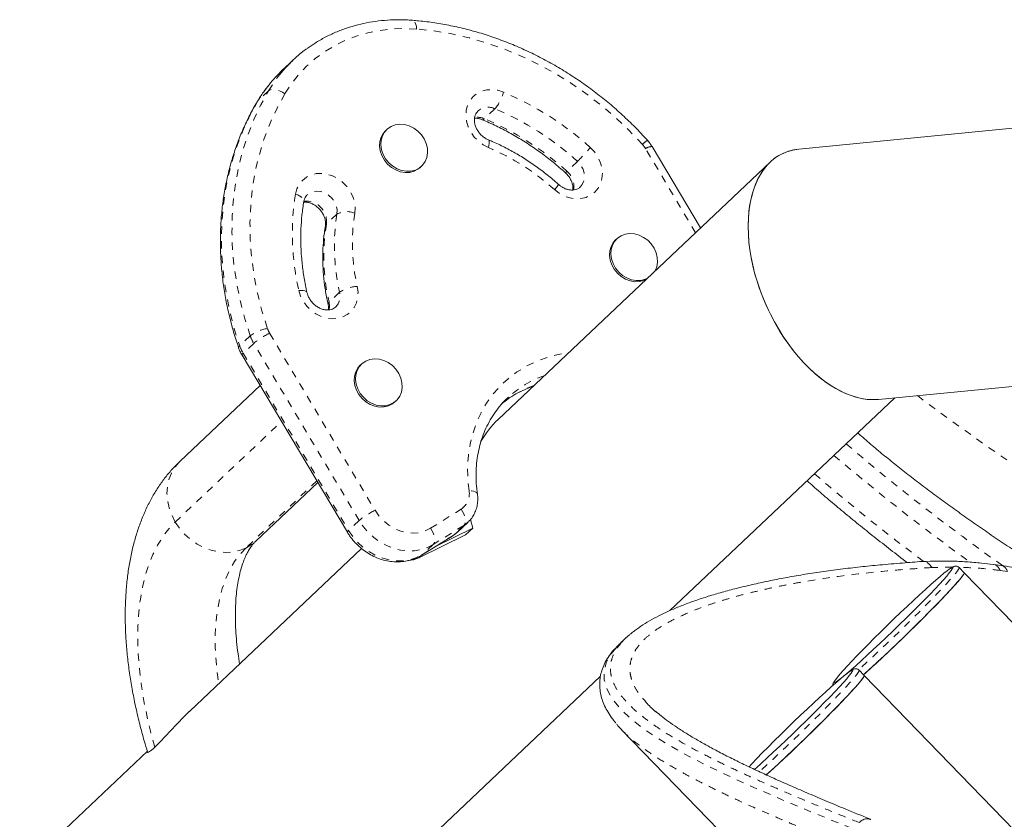
# Model space of a CAD drawing. Extents: x -65 to 520, y -51 to 591.
# Drawn here: x 232 to 245, y 178 to 189 of the extents above; entities that cross this region are included whole.
import ezdxf

# ---------------------------------------------------------------- set-up
doc = ezdxf.new("R2010")
doc.units = 0
doc.header["$LTSCALE"] = 0.125
doc.header["$MEASUREMENT"] = 0
doc.linetypes.add('PHANTOM', pattern=[0.5, 0.25, -0.05, 0.05, -0.05, 0.05, -0.05])
doc.layers.add('CONTOUR', color=7, linetype='CONTINUOUS')

msp = doc.modelspace()

# ---------------------------------------------------------------- linework, layer by layer
at = {"layer": 'CONTOUR', "linetype": 'Continuous', "lineweight": 15}
for p, q in [((235.2741, 187.9953), (235.13081, 187.85973)), ((250.34141, 187.58381), (242.16644, 186.7869)), ((236.55625, 187.0537), (236.53834, 187.03676)), ((240.82832, 185.71129), (240.16894, 186.82001)), ((241.77843, 186.61015), (238.07118, 183.10286)), ((237.01089, 186.53727), (237.0288, 186.55421)), ((239.68827, 185.56522), (239.67035, 185.54827)), ((240.20822, 185.12711), (240.20518, 185.12175)), ((243.2516, 183.37609), (250.68093, 184.10031)), ((234.58267, 183.97924), (236.01789, 181.56598)), ((236.21008, 183.85793), (236.19217, 183.84098)), ((234.82842, 183.56602), (233.73812, 182.53453)), ((236.66472, 183.34149), (236.68263, 183.35844)), ((238.21043, 183.40613), (238.2004, 183.39673)), ((240.411, 180.49837), (243.4759, 183.39795)), ((234.76899, 181.44489), (235.6143, 182.24461)), ((237.69453, 181.74062), (237.72436, 181.62119)), ((237.22555, 181.37634), (237.72436, 181.62119)), ((237.51801, 181.56832), (237.66131, 181.70389)), ((237.72436, 181.62119), (237.62883, 181.53081)), ((236.99275, 181.21858), (237.62883, 181.53081)), ((237.03469, 181.25744), (237.45227, 181.51759)), ((236.21177, 181.34374), (233.87017, 179.12844)), ((244.41966, 181.01432), (244.35187, 181.08424)), ((244.92294, 181.11299), (244.81797, 181.12744)), ((256.18816, 168.87704), (244.41966, 181.01432)), ((234.33603, 174.75107), (239.46539, 179.60376)), ((243.0576, 179.61587), (242.98981, 179.68578)), ((255.17376, 167.12004), (243.0576, 179.61587)), ((242.65126, 179.53627), (242.64257, 179.52322)), ((239.754, 178.87345), (252.09835, 166.14228)), ((233.29336, 178.58274), (231.5539, 176.93711))]:
    msp.add_line(p, q, dxfattribs=at)
at = {"layer": 'CONTOUR', "linetype": 'PHANTOM', "lineweight": 0}
for p, q in [((234.94278, 187.5801), (234.79948, 187.44453)), ((234.79075, 187.43366), (234.79948, 187.44453)), ((238.02768, 187.33513), (237.88438, 187.19956)), ((240.76037, 185.64699), (240.07944, 186.79195)), ((239.15215, 186.6189), (239.00885, 186.48333)), ((235.87521, 185.90048), (235.73191, 185.76491)), ((235.91205, 184.83517), (235.76875, 184.6996)), ((234.69432, 184.24249), (234.55103, 184.10693)), ((234.95877, 184.27843), (236.39399, 181.86517)), ((234.7422, 184.13951), (234.5989, 184.00394)), ((236.17742, 181.72625), (234.7422, 184.13951)), ((234.5989, 184.00394), (236.03412, 181.59069)), ((233.67386, 181.70516), (235.12093, 183.07418)), ((235.60125, 182.26655), (234.63344, 181.35095)), ((237.15049, 181.61994), (237.56807, 181.88008)), ((236.17742, 181.72625), (236.03412, 181.59069)), ((237.60367, 181.65941), (237.18608, 181.39927)), ((237.60367, 181.65941), (237.46037, 181.52385)), ((237.04279, 181.2637), (237.46037, 181.52385)), ((237.46037, 181.52385), (237.45227, 181.51759)), ((237.18608, 181.39927), (237.04279, 181.2637)), ((237.03271, 181.2564), (236.99275, 181.21858)), ((237.04279, 181.2637), (237.03472, 181.25746)), ((244.26068, 181.0915), (243.98027, 181.08592)), ((245.00926, 181.03201), (244.909, 181.04613)), ((242.65907, 179.54612), (242.65324, 179.53679))]:
    msp.add_line(p, q, dxfattribs=at)
at = {"layer": 'CONTOUR', "linetype": 'PHANTOM', "lineweight": 0, "flags": 128}
for points in [[(236.96125, 188.42208), (236.95705, 188.45478), (236.95025, 188.48362), (236.94112, 188.50749), (236.93001, 188.52547), (236.91735, 188.53688), (236.90418, 188.54123)], [(236.96125, 188.42208), (236.79058, 188.42885), (236.622, 188.42238), (236.45649, 188.40271), (236.29502, 188.36994), (236.13854, 188.32428), (235.98794, 188.26597), (235.84412, 188.19538), (235.70791, 188.1129), (235.5801, 188.01902), (235.46143, 187.91428), (235.35261, 187.7993), (235.25426, 187.67474), (235.16695, 187.54133)], [(240.03658, 186.84996), (239.85767, 187.03791), (239.66949, 187.21635), (239.47271, 187.38464), (239.26804, 187.54218), (239.05623, 187.68839), (238.83804, 187.82274), (238.61427, 187.94475), (238.38572, 188.05398), (238.15321, 188.15002), (237.9176, 188.23253), (237.67974, 188.30122), (237.44048, 188.35583), (237.2007, 188.39616), (236.96125, 188.42208)], [(234.94278, 187.5801), (235.0368, 187.72376), (235.09617, 187.80197)], [(234.95062, 187.66358), (234.8935, 187.5882), (234.79948, 187.44453)], [(234.69432, 184.24249), (234.62085, 184.47515), (234.55994, 184.70953), (234.51178, 184.9449), (234.47652, 185.18051), (234.45428, 185.41563), (234.44512, 185.64951), (234.44908, 185.88141), (234.46614, 186.11061), (234.49625, 186.33638), (234.53932, 186.558), (234.5952, 186.77478), (234.66372, 186.98604), (234.74467, 187.1911), (234.83778, 187.38933), (234.94278, 187.5801)], [(235.16695, 187.54133), (235.05958, 187.34518), (234.96529, 187.14086), (234.88444, 186.92912), (234.81731, 186.71073), (234.76414, 186.48647), (234.72514, 186.25716), (234.70043, 186.02362), (234.69012, 185.78671), (234.69423, 185.54727), (234.71275, 185.30619), (234.74562, 185.06432), (234.79272, 184.82255), (234.85387, 184.58175), (234.92885, 184.3428)], [(235.16695, 187.54133), (235.13582, 187.56082), (235.10313, 187.57695), (235.07014, 187.5891), (235.03811, 187.59682), (235.00829, 187.5998), (234.98181, 187.59793), (234.95969, 187.59127), (234.94278, 187.5801)], [(237.93899, 186.80711), (237.86795, 186.84393), (237.80279, 186.89237), (237.74573, 186.95078), (237.69871, 187.01717), (237.66335, 187.08927), (237.64083, 187.16464), (237.63193, 187.24071), (237.63695, 187.31488), (237.65572, 187.38463), (237.6876, 187.44759), (237.73151, 187.5016), (237.78594, 187.54484), (237.84905, 187.57583), (237.91869, 187.59351), (237.99249, 187.59728), (238.06792, 187.58702), (238.14243, 187.56307)], [(234.79948, 187.44453), (234.69449, 187.25376), (234.60137, 187.05554), (234.52042, 186.85047), (234.4519, 186.63921), (234.39602, 186.42243), (234.35296, 186.20081), (234.32285, 185.97504), (234.30578, 185.74585), (234.30183, 185.51394), (234.31098, 185.28006), (234.33322, 185.04494), (234.36848, 184.80933), (234.41664, 184.57396), (234.47755, 184.33958), (234.55103, 184.10693)], [(237.93899, 186.80711), (237.94603, 186.83705), (237.95003, 186.86324), (237.95086, 186.88467), (237.94849, 186.90051), (237.94299, 186.91015), (237.93957, 186.91236)], [(239.32713, 186.80847), (239.38329, 186.74919), (239.42924, 186.68214), (239.4634, 186.60961), (239.48461, 186.53406), (239.49216, 186.45806), (239.48578, 186.38422), (239.46569, 186.31503), (239.43259, 186.25285), (239.38758, 186.19981), (239.33221, 186.15771), (239.26836, 186.12798), (239.19821, 186.11164), (239.12415, 186.10923), (239.04869, 186.12086), (238.97441, 186.14611), (238.90383, 186.18412), (238.83937, 186.23361)], [(239.18813, 186.26925), (239.21631, 186.30391), (239.2383, 186.35252), (239.24711, 186.40698), (239.24223, 186.46414), (239.22395, 186.52066), (239.19333, 186.57326), (239.15215, 186.6189)], [(235.31044, 186.17297), (235.32923, 186.24271), (235.36112, 186.30566), (235.40504, 186.35967), (235.45949, 186.40289), (235.52261, 186.43387), (235.59225, 186.45153), (235.66605, 186.45529), (235.74149, 186.44501), (235.81599, 186.42105), (235.88703, 186.38421), (235.95218, 186.33576), (236.00923, 186.27734), (236.05624, 186.21095), (236.09159, 186.13884), (236.11409, 186.06346), (236.12298, 185.9874), (236.11794, 185.91323)], [(235.31044, 186.17297), (235.34244, 186.16093), (235.37046, 186.14675), (235.39341, 186.13097), (235.41043, 186.1142), (235.42085, 186.09709), (235.42427, 186.08029), (235.42379, 186.07463)], [(235.87521, 185.90048), (235.87739, 185.95666), (235.86592, 186.01392), (235.84147, 186.06894), (235.80546, 186.11852), (235.75998, 186.15978), (235.70767, 186.19032), (235.65158, 186.20836), (235.59497, 186.21286), (235.54112, 186.20355), (235.49316, 186.18098), (235.46852, 186.1617)], [(235.71801, 185.74047), (235.72122, 185.75063), (235.73191, 185.76491)], [(236.15247, 184.91473), (236.1627, 184.83862), (236.15902, 184.76415), (236.14156, 184.69387), (236.1109, 184.63016), (236.0681, 184.5752), (236.0146, 184.53085), (235.95224, 184.49862), (235.88313, 184.47963), (235.80963, 184.4745), (235.73424, 184.48342), (235.65953, 184.50607), (235.58804, 184.5417), (235.52221, 184.58909), (235.46428, 184.64662), (235.41622, 184.71233), (235.37967, 184.78399), (235.35588, 184.85915)], [(235.35588, 184.85915), (235.38743, 184.86015), (235.41501, 184.8585), (235.43756, 184.85427), (235.45423, 184.84762), (235.46436, 184.83882), (235.46712, 184.83267)], [(235.76875, 184.6996), (235.77486, 184.64237), (235.76911, 184.59482)], [(237.67503, 182.13062), (237.65833, 182.29228), (237.65511, 182.4526), (237.66541, 182.61043), (237.68914, 182.76466), (237.72614, 182.9142), (237.77615, 183.05798), (237.83881, 183.19499), (237.91367, 183.32425), (238.00022, 183.44485), (238.09783, 183.55593), (238.2058, 183.6567), (238.32339, 183.74646), (238.44975, 183.82456), (238.58398, 183.89045), (238.72514, 183.94366), (238.87222, 183.98382), (239.02418, 184.01064), (239.03174, 184.0116)], [(233.73812, 182.53453), (233.72573, 182.52243), (233.66718, 182.45255), (233.62056, 182.37324), (233.58683, 182.28612), (233.56667, 182.19297), (233.5605, 182.09568), (233.56843, 181.99623), (233.59031, 181.89665), (233.62569, 181.79897), (233.67386, 181.70516)], [(237.78896, 182.08964), (237.78572, 182.09837), (237.77526, 182.10896), (237.75819, 182.11777), (237.73518, 182.12448), (237.7071, 182.12882), (237.67503, 182.13062)], [(237.56807, 181.88008), (237.58762, 181.84895), (237.60366, 181.81642), (237.61558, 181.78372), (237.62292, 181.75212), (237.6254, 181.72284), (237.62292, 181.69699), (237.61558, 181.67558), (237.60367, 181.65941)], [(236.39399, 181.86517), (236.44698, 181.78903), (236.51044, 181.72083), (236.58263, 181.66244), (236.66157, 181.61547), (236.7451, 181.5812), (236.83092, 181.56057), (236.91669, 181.55415), (237.00004, 181.56212), (237.07869, 181.58425), (237.15049, 181.61994)], [(233.3944, 178.63747), (233.33504, 178.85737), (233.28416, 179.07526), (233.24194, 179.29038), (233.20852, 179.50193), (233.18403, 179.70918), (233.16855, 179.91137), (233.16215, 180.10778), (233.16484, 180.29771), (233.17661, 180.48048), (233.19743, 180.65542), (233.22721, 180.82192), (233.26585, 180.97938), (233.31321, 181.12724), (233.36913, 181.26495), (233.43339, 181.39204), (233.50578, 181.50804), (233.58603, 181.61254), (233.67386, 181.70516)], [(233.67386, 181.70516), (233.73382, 181.61716), (233.80436, 181.53673), (233.88405, 181.46553), (233.97126, 181.40499), (234.06422, 181.35636), (234.16103, 181.32063), (234.25973, 181.29851), (234.3583, 181.29047), (234.45473, 181.29666), (234.54708, 181.31696), (234.63344, 181.35095)], [(237.18608, 181.39927), (237.10702, 181.35839), (237.02128, 181.32994), (236.93051, 181.31447), (236.83643, 181.31228), (236.74084, 181.3234), (236.64556, 181.34762), (236.55241, 181.38448), (236.46316, 181.43328), (236.37951, 181.49309), (236.30306, 181.56277), (236.23527, 181.64099), (236.17742, 181.72625)], [(237.15049, 181.61994), (237.17004, 181.58881), (237.18608, 181.55627), (237.198, 181.52358), (237.20534, 181.49198), (237.20782, 181.46269), (237.20534, 181.43685), (237.198, 181.41543), (237.18608, 181.39927)], [(237.65918, 181.70189), (237.6487, 181.6925), (237.60367, 181.65941)], [(236.03412, 181.59069), (236.09197, 181.50542), (236.15977, 181.4272), (236.23622, 181.35752), (236.31986, 181.29772), (236.40911, 181.24891), (236.50226, 181.21205), (236.59754, 181.18783), (236.69313, 181.17671), (236.78721, 181.17891), (236.87798, 181.19437), (236.96372, 181.22282), (237.04279, 181.2637)], [(237.46037, 181.52385), (237.5054, 181.55694), (237.51801, 181.56832)], [(234.63344, 181.35095), (234.55292, 181.2648), (234.48037, 181.16626), (234.41613, 181.05581), (234.36048, 180.93395), (234.31369, 180.80123), (234.27597, 180.65828), (234.2475, 180.50576), (234.2284, 180.34436), (234.21878, 180.17483), (234.21866, 179.99796), (234.22805, 179.81455), (234.24691, 179.62546), (234.26403, 179.50106)], [(234.63344, 181.35095), (234.71207, 181.39795), (234.76899, 181.44489)], [(244.35185, 181.08426), (244.35273, 181.08033), (244.34655, 181.06576), (244.33044, 181.04172), (244.30458, 181.00848), (244.26928, 180.96644), (244.22495, 180.91608), (244.17212, 180.85801), (244.1114, 180.7929), (244.0435, 180.72151), (243.96923, 180.64469), (243.88944, 180.56332), (243.80508, 180.47837), (243.71714, 180.39083), (243.62664, 180.30173), (243.53465, 180.21212), (243.44224, 180.12303), (243.35051, 180.03553), (243.26052, 179.95062), (243.17333, 179.86932), (243.08996, 179.79257), (243.01139, 179.72127), (242.9762, 179.68972)], [(244.25734, 181.06607), (244.2585, 181.06805), (244.26439, 181.08217), (244.26011, 181.0865), (244.24572, 181.08096), (244.2341, 181.07408)], [(239.67269, 179.98778), (239.60294, 179.90335), (239.54251, 179.78911), (239.51378, 179.67244), (239.51675, 179.55352), (239.5514, 179.43257), (239.61812, 179.30903), (239.71663, 179.18303), (239.84645, 179.05456), (240.00711, 178.92365), (240.17638, 178.80451), (240.36944, 178.68314), (240.58561, 178.55953), (240.8765, 178.40732), (241.19992, 178.25089), (241.55468, 178.08955), (241.93954, 177.92261), (242.3533, 177.74939), (242.90333, 177.52732), (242.90333, 177.52732), (242.90333, 177.52732)], [(242.98979, 179.6858), (242.99067, 179.68188), (242.98449, 179.66731), (242.96838, 179.64326), (242.94252, 179.61002), (242.90722, 179.56798), (242.8629, 179.51763), (242.81006, 179.45956), (242.74934, 179.39445), (242.68144, 179.32306), (242.60717, 179.24623), (242.52738, 179.16487), (242.44302, 179.07992), (242.35508, 178.99238), (242.26458, 178.90328), (242.17259, 178.81366), (242.08019, 178.72458), (241.98845, 178.63707), (241.89846, 178.55217), (241.81127, 178.47087), (241.7279, 178.39412), (241.64933, 178.32282), (241.62614, 178.30199)], [(242.89528, 179.66762), (242.89644, 179.66959), (242.90233, 179.68372), (242.89806, 179.68804), (242.88366, 179.6825), (242.87205, 179.67562)], [(242.65324, 179.53679), (242.64735, 179.52266), (242.65163, 179.51834), (242.66196, 179.5218)]]:
    msp.add_lwpolyline(points, dxfattribs=at)
at = {"layer": 'CONTOUR', "linetype": 'Continuous', "lineweight": 15, "flags": 128}
for points in [[(237.0762, 186.6156), (237.0416, 186.56724), (236.9968, 186.52858), (236.94363, 186.50119), (236.88428, 186.4862), (236.82117, 186.48421), (236.75689, 186.49532), (236.69407, 186.51906), (236.63528, 186.55446), (236.58293, 186.60008), (236.53916, 186.65405), (236.50576, 186.71415), (236.4841, 186.77793), (236.47507, 186.84278), (236.47903, 186.90604), (236.49583, 186.96511), (236.52478, 187.01759), (236.56469, 187.06132), (236.61392, 187.09452), (236.67047, 187.11582), (236.73202, 187.12435), (236.79604, 187.11977), (236.85992, 187.10226), (236.92104, 187.07253), (236.9769, 187.03181), (237.02521, 186.98176), (237.06399, 186.92443), (237.09166, 186.86217), (237.10708, 186.79752), (237.10963, 186.73314), (237.09919, 186.67166), (237.0762, 186.6156)], [(237.01089, 186.53727), (236.97888, 186.51163), (236.92572, 186.48424), (236.86637, 186.46925), (236.80326, 186.46727), (236.73898, 186.47837), (236.67616, 186.50211), (236.61737, 186.53752), (236.56502, 186.58314), (236.52124, 186.6371), (236.48784, 186.69721), (236.46619, 186.76099), (236.45715, 186.82583), (236.46112, 186.88909), (236.47792, 186.94817), (236.50687, 187.00065), (236.53834, 187.03676)], [(240.10242, 185.02454), (240.07565, 185.01271), (240.01629, 184.99771), (239.95319, 184.99573), (239.88891, 185.00683), (239.82609, 185.03058), (239.76729, 185.06598), (239.71494, 185.1116), (239.67117, 185.16557), (239.63777, 185.22567), (239.61611, 185.28945), (239.60708, 185.3543), (239.61105, 185.41755), (239.62785, 185.47663), (239.65679, 185.52911), (239.6967, 185.57284), (239.74594, 185.60604), (239.80249, 185.62734), (239.86403, 185.63587), (239.92805, 185.63129), (239.99193, 185.61377), (240.05305, 185.58405), (240.10891, 185.54333), (240.15722, 185.49328), (240.196, 185.43595), (240.22368, 185.37369), (240.2391, 185.30904), (240.24165, 185.24466), (240.23121, 185.18318), (240.20822, 185.12711), (240.20822, 185.12711)], [(240.08451, 185.00759), (240.05773, 184.99576), (239.99838, 184.98077), (239.93528, 184.97878), (239.87099, 184.98989), (239.80817, 185.01363), (239.74938, 185.04903), (239.69703, 185.09465), (239.65326, 185.14862), (239.61986, 185.20872), (239.5982, 185.2725), (239.58917, 185.33735), (239.59313, 185.40061), (239.60993, 185.45968), (239.63888, 185.51216), (239.67035, 185.54827)], [(236.73003, 183.41982), (236.69543, 183.37147), (236.65062, 183.3328), (236.59746, 183.30541), (236.53811, 183.29042), (236.475, 183.28844), (236.41072, 183.29954), (236.3479, 183.32328), (236.28911, 183.35869), (236.23675, 183.40431), (236.19298, 183.45827), (236.15958, 183.51838), (236.13792, 183.58216), (236.12889, 183.647), (236.13286, 183.71026), (236.14966, 183.76934), (236.17861, 183.82182), (236.21851, 183.86555), (236.26775, 183.89875), (236.3243, 183.92005), (236.38584, 183.92858), (236.44987, 183.92399), (236.51374, 183.90648), (236.57486, 183.87675), (236.63072, 183.83603), (236.67903, 183.78598), (236.71782, 183.72865), (236.74549, 183.66639), (236.76091, 183.60175), (236.76346, 183.53737), (236.75302, 183.47589), (236.73003, 183.41982)], [(236.66472, 183.34149), (236.63271, 183.31586), (236.57955, 183.28847), (236.5202, 183.27347), (236.45709, 183.27149), (236.39281, 183.2826), (236.32999, 183.30634), (236.2712, 183.34174), (236.21884, 183.38736), (236.17507, 183.44133), (236.14167, 183.50143), (236.12001, 183.56521), (236.11098, 183.63006), (236.11495, 183.69331), (236.13175, 183.75239), (236.16069, 183.80487), (236.19217, 183.84098)], [(244.2341, 181.07408), (244.2214, 181.06563), (244.18745, 181.0407), (244.14429, 181.00649), (244.09249, 180.96343), (244.03267, 180.91205), (243.9656, 180.85301), (243.89212, 180.78704), (243.81316, 180.71498), (243.7297, 180.63773), (243.6428, 180.55626), (243.55355, 180.4716), (243.46307, 180.38481), (243.3725, 180.29699), (243.28298, 180.20923), (243.19563, 180.12265), (243.11155, 180.03833), (243.03181, 179.95733), (242.95739, 179.88067), (242.88925, 179.80931), (242.82823, 179.74415), (242.77511, 179.68602), (242.73054, 179.63563), (242.6951, 179.59363), (242.66922, 179.56055), (242.65907, 179.54612)], [(242.66196, 179.5218), (242.66602, 179.52388), (242.69035, 179.53921), (242.7243, 179.56413), (242.76745, 179.59834), (242.81926, 179.64141), (242.87907, 179.69278), (242.94614, 179.75183), (243.01962, 179.8178), (243.09858, 179.88986), (243.18204, 179.96711), (243.26894, 180.04858), (243.35819, 180.13324), (243.44867, 180.22002), (243.53925, 180.30785), (243.62877, 180.3956), (243.71612, 180.48218), (243.80019, 180.56651), (243.87994, 180.64751), (243.95435, 180.72417), (244.02249, 180.79553), (244.08351, 180.86068), (244.13664, 180.91882), (244.1812, 180.9692), (244.21664, 181.0112), (244.24252, 181.04429), (244.25734, 181.06607)], [(243.04924, 179.62449), (243.05944, 179.63362), (243.13659, 179.70335), (243.21879, 179.77875), (243.30508, 179.85895), (243.39443, 179.943), (243.48581, 180.02992), (243.57814, 180.11869), (243.67035, 180.20827), (243.76134, 180.2976), (243.85006, 180.38565), (243.93546, 180.47138), (244.01654, 180.55378), (244.09235, 180.63189), (244.16201, 180.70479), (244.22469, 180.77163), (244.27966, 180.83162), (244.32627, 180.88406), (244.36399, 180.92834), (244.39236, 180.96394), (244.41106, 180.99043), (244.41987, 181.00751), (244.41966, 181.01432)], [(243.04924, 179.62449), (243.07918, 179.65135), (243.15775, 179.72265), (243.24112, 179.7994), (243.32831, 179.88071), (243.4183, 179.96561), (243.51004, 180.05312), (243.60244, 180.1422), (243.69443, 180.23182), (243.78493, 180.32092), (243.87287, 180.40845), (243.95723, 180.4934), (244.03702, 180.57477), (244.1113, 180.65159), (244.17919, 180.72298), (244.23991, 180.78809), (244.29275, 180.84617), (244.33707, 180.89652), (244.37237, 180.93856), (244.39823, 180.9718), (244.41434, 180.99585), (244.42052, 181.01042), (244.41966, 181.01432)], [(242.87205, 179.67562), (242.85934, 179.66718), (242.82539, 179.64225), (242.78224, 179.60804), (242.73043, 179.56497), (242.67061, 179.5136), (242.60354, 179.45455), (242.53007, 179.38859), (242.4511, 179.31652), (242.36764, 179.23927), (242.28074, 179.15781), (242.19149, 179.07315), (242.10101, 178.98636), (242.01044, 178.89854), (241.92092, 178.81078), (241.83357, 178.7242), (241.74949, 178.63988), (241.66975, 178.55887), (241.59534, 178.48221), (241.52719, 178.41086), (241.48628, 178.36732)], [(241.5602, 178.33221), (241.58408, 178.35338), (241.65756, 178.41934), (241.73653, 178.49141), (241.81998, 178.56866), (241.90688, 178.65012), (241.99614, 178.73478), (242.08662, 178.82157), (242.17719, 178.90939), (242.26671, 178.99715), (242.35406, 179.08373), (242.43813, 179.16805), (242.51788, 179.24905), (242.59229, 179.32572), (242.66043, 179.39707), (242.72145, 179.46223), (242.77458, 179.52037), (242.81914, 179.57075), (242.85459, 179.61275), (242.88046, 179.64584), (242.89528, 179.66762)], [(241.72228, 178.25755), (241.74236, 178.27568), (241.82261, 178.34887), (241.90734, 178.42721), (241.99557, 178.50981), (242.08625, 178.59568), (242.17833, 178.68382), (242.27071, 178.77319), (242.36233, 178.86275), (242.45211, 178.95146), (242.53898, 179.03825), (242.62195, 179.12213), (242.70002, 179.20211), (242.7723, 179.27725), (242.83792, 179.34666), (242.89612, 179.40954), (242.94622, 179.46514), (242.98763, 179.51283), (243.01987, 179.55202), (243.04255, 179.58228), (243.05542, 179.60324), (243.05831, 179.61465), (243.0576, 179.61587)], [(241.7246, 178.25964), (241.79569, 178.3242), (241.87906, 178.40095), (241.96625, 178.48225), (242.05624, 178.56716), (242.14798, 178.65466), (242.24038, 178.74375), (242.33237, 178.83336), (242.42287, 178.92246), (242.51081, 179.01), (242.59517, 179.09495), (242.67496, 179.17632), (242.74924, 179.25314), (242.81713, 179.32453), (242.87785, 179.38964), (242.93069, 179.44771), (242.97501, 179.49807), (243.01031, 179.54011), (243.03617, 179.57335), (243.05228, 179.59739), (243.05846, 179.61196), (243.0576, 179.61587)]]:
    msp.add_lwpolyline(points, dxfattribs=at)
at = {"layer": 'CONTOUR', "linetype": 'Continuous', "lineweight": 15}
for centre, radius, start, end in [((236.58104, 186.61383), 1.90171, 126.021526, 141.334632), ((236.43864, 186.4775), 1.90289, 133.415908, 141.44226), ((238.95099, 182.1741), 1.27932, 133.449488, 150.904045), ((236.81691, 181.58303), 0.40465, 273.721439, 295.756277)]:
    msp.add_arc(centre, radius, start, end, dxfattribs=at)
at = {"layer": 'CONTOUR', "linetype": 'PHANTOM', "lineweight": 0}
for centre, radius, start, end in [((237.58755, 187.69955), 0.57142, 320.375875, 346.182029), ((236.52049, 183.70938), 4.18111, 47.834912, 67.174725), ((237.93531, 187.14289), 0.21328, 64.336536, 132.01862), ((236.48821, 183.67738), 3.96851, 47.834912, 67.174725), ((237.78913, 186.98115), 0.23828, 66.43556, 99.878611), ((237.85971, 187.21587), 0.02958, 261.844365, 326.53332), ((236.34491, 183.54182), 3.96851, 47.834912, 67.174725), ((240.73485, 186.10606), 1.02028, 128.192548, 133.187674), ((239.76669, 186.60573), 0.36399, 30.771089, 42.143347), ((236.70632, 183.8783), 3.17764, 47.834912, 67.174725), ((237.11181, 188.67779), 2.89862, 314.740664, 319.841965), ((240.1612, 186.68789), 0.13234, 86.648683, 128.161739), ((238.96177, 186.52037), 0.0599, 294.517619, 321.80318), ((238.83685, 186.28002), 0.2663, 349.04781, 49.770159), ((238.62998, 186.44765), 0.29943, 314.371387, 331.565777), ((238.70346, 185.63261), 3.43578, 170.951281, 193.00988), ((235.45745, 185.7997), 0.27666, 352.775215, 96.858182), ((238.62643, 185.46233), 2.78589, 170.951281, 193.00988), ((236.0099, 185.65334), 0.28146, 67.426721, 118.589215), ((238.69663, 185.50256), 2.61119, 170.951281, 193.00988), ((238.48313, 185.32676), 2.78589, 170.951281, 193.00988), ((235.71101, 184.78149), 0.20808, 314.379277, 14.950014), ((236.16921, 184.46111), 0.45393, 92.113406, 124.507365), ((235.7861, 184.67309), 0.03168, 123.192049, 184.486151), ((235.02624, 183.79074), 0.56058, 100.005241, 126.306034), ((235.25675, 184.45609), 0.34693, 199.060412, 210.803249), ((235.21897, 184.42376), 0.55508, 199.060412, 210.803249), ((235.41344, 183.33134), 1.05058, 115.644356, 129.712049), ((234.56585, 184.08152), 0.02941, 120.270153, 185.992671), ((235.07568, 184.2882), 0.55508, 199.060412, 210.803249), ((234.61328, 183.97682), 0.0307, 117.923632, 175.472196), ((239.1528, 182.38474), 1.38971, 108.953885, 132.695858), ((239.01207, 182.24418), 1.39526, 108.986657, 130.561254), ((263.92189, 210.13659), 33.45095, 232.981967, 240.337887), ((261.65733, 204.78708), 28.97991, 229.438848, 234.787389), ((261.31891, 204.52886), 28.79261, 229.568248, 234.258704), ((259.43248, 202.0942), 26.07893, 229.168067, 233.363426), ((237.43259, 182.08602), 0.24651, 303.339575, 10.423069), ((236.84867, 180.91808), 1.05058, 115.644356, 129.712049), ((236.04853, 181.56353), 0.03074, 117.947971, 175.417081), ((244.89792, 181.00074), 0.11565, 15.687712, 77.448937)]:
    msp.add_arc(centre, radius, start, end, dxfattribs=at)
at = {"layer": 'CONTOUR', "linetype": 'Continuous', "lineweight": 15}
for start_param, end_param in [(6.08309564, 9.2246883), (6.08309564, 7.27201756), (0.98883226, 2.94150299)]:
    msp.add_ellipse((242.70902, 185.08149), major_axis=(-0.75158, 1.64995), ratio=0.59158794, start_param=start_param, end_param=end_param, dxfattribs=at)
for points, knots in [([(236.90421, 188.54122), (236.87378, 188.54326), (236.78736, 188.54903), (236.64577, 188.54937), (236.48073, 188.53859), (236.31856, 188.51591), (236.16005, 188.48167), (236.00601, 188.43598), (235.8571, 188.37917), (235.71429, 188.3112), (235.58381, 188.23737), (235.50473, 188.1814), (235.46825, 188.15558)], [0, 0, 0, 0, 0.05806367, 0.16490943, 0.27169063, 0.37834014, 0.48484466, 0.59119536, 0.69738929, 0.80343056, 0.90933102, 1, 1, 1, 1]), ([(240.104, 186.90793), (240.07553, 186.93896), (239.99365, 187.0282), (239.85236, 187.17002), (239.67814, 187.33052), (239.497, 187.48266), (239.30957, 187.62614), (239.11634, 187.76053), (238.91785, 187.88547), (238.71463, 188.00059), (238.50726, 188.10558), (238.2963, 188.20015), (238.08235, 188.28402), (237.86598, 188.35696), (237.64781, 188.41875), (237.42844, 188.46926), (237.20849, 188.50818), (237.03362, 188.5303), (236.93234, 188.53885), (236.90421, 188.54122)], [0, 0, 0, 0, 0.03350119, 0.09633704, 0.15917955, 0.22202328, 0.2848677, 0.34771214, 0.41055582, 0.47339776, 0.53623674, 0.59907132, 0.66189971, 0.72471986, 0.78752937, 0.8503255, 0.91310524, 0.9758653, 1, 1, 1, 1]), ([(234.94662, 187.65762), (234.92171, 187.6261), (234.86537, 187.55482), (234.81747, 187.47704), (234.79074, 187.43364)], [0, 0, 0, 0, 0.44207451, 1, 1, 1, 1]), ([(234.79074, 187.43364), (234.7722, 187.40167), (234.71936, 187.31058), (234.64024, 187.15507), (234.55687, 186.96559), (234.48443, 186.77025), (234.42295, 186.56971), (234.37264, 186.36448), (234.33364, 186.15513), (234.30606, 185.94225), (234.28999, 185.72642), (234.28548, 185.50824), (234.29254, 185.28831), (234.31115, 185.06726), (234.34128, 184.84569), (234.3828, 184.62422), (234.43576, 184.4035), (234.48847, 184.22159), (234.52474, 184.11373), (234.53661, 184.07843)], [0, 0, 0, 0, 0.03361532, 0.09577367, 0.15795575, 0.22017285, 0.28242778, 0.34472208, 0.40705617, 0.46942941, 0.53184033, 0.59428675, 0.656766, 0.71927512, 0.78181097, 0.84437039, 0.90695031, 0.96954786, 1, 1, 1, 1]), ([(237.93959, 186.91235), (237.93257, 186.91548), (237.90998, 186.92555), (237.87278, 186.9491), (237.83167, 186.98556), (237.7972, 187.02831), (237.77101, 187.07488), (237.75407, 187.12279), (237.74663, 187.16943), (237.74819, 187.21264), (237.75808, 187.25059), (237.77296, 187.28057), (237.78726, 187.29469), (237.79359, 187.30095)], [0, 0, 0, 0, 0.0431434, 0.13887059, 0.23441703, 0.32961945, 0.42459528, 0.51952251, 0.61483705, 0.71144773, 0.8110105, 0.91622972, 1, 1, 1, 1]), ([(237.7493, 187.20549), (237.75567, 187.20605), (237.77599, 187.20784), (237.81259, 187.20218), (237.84218, 187.19144), (237.85524, 187.1867)], [0, 0, 0, 0, 0.20313842, 0.64837987, 1, 1, 1, 1]), ([(237.85524, 187.1867), (237.88719, 187.17304), (237.98095, 187.13297), (238.13432, 187.0586), (238.31354, 186.96038), (238.48841, 186.8523), (238.65817, 186.73476), (238.82536, 186.60691), (238.93207, 186.51358), (238.98663, 186.46587)], [0, 0, 0, 0, 0.07876659, 0.23117132, 0.38357724, 0.53595757, 0.68831746, 0.84066097, 1, 1, 1, 1]), ([(238.89328, 186.30508), (238.86742, 186.32799), (238.79336, 186.39356), (238.66589, 186.49533), (238.50946, 186.60711), (238.34752, 186.70938), (238.18085, 186.80168), (238.04409, 186.86782), (237.96296, 186.90239), (237.93959, 186.91235)], [0, 0, 0, 0, 0.09034368, 0.25863306, 0.42695178, 0.59527015, 0.76358234, 0.93188085, 1, 1, 1, 1]), ([(240.16894, 186.82001), (240.16022, 186.83394), (240.14087, 186.86486), (240.11707, 186.89266), (240.104, 186.90793)], [0, 0, 0, 0, 0.45067471, 1, 1, 1, 1]), ([(238.98663, 186.46587), (238.99265, 186.46019), (239.01186, 186.44206), (239.0399, 186.40697), (239.06623, 186.36048), (239.08307, 186.31268), (239.09085, 186.26756), (239.08897, 186.24168), (239.08809, 186.22951)], [0, 0, 0, 0, 0.085384573, 0.272343227, 0.459258528, 0.64607534, 0.83364452, 1, 1, 1, 1]), ([(239.1871, 186.26961), (239.185, 186.26719), (239.17415, 186.25464), (239.14895, 186.24129), (239.11106, 186.22959), (239.06897, 186.22686), (239.02254, 186.23327), (238.97393, 186.25027), (238.92989, 186.27459), (238.90454, 186.2957), (238.89328, 186.30508)], [0, 0, 0, 0, 0.04120653, 0.21343478, 0.35362636, 0.48562073, 0.62566896, 0.76092678, 0.89387369, 1, 1, 1, 1]), ([(235.46716, 184.83252), (235.45999, 184.86572), (235.43894, 184.96324), (235.41239, 185.12533), (235.39147, 185.31813), (235.38194, 185.50987), (235.38392, 185.69981), (235.39652, 185.88874), (235.41464, 186.01224), (235.42378, 186.07456)], [0, 0, 0, 0, 0.07892138, 0.23180282, 0.38472502, 0.53771663, 0.69079295, 0.84397033, 1, 1, 1, 1]), ([(235.42378, 186.07456), (235.42487, 186.08019), (235.42863, 186.09958), (235.44092, 186.12789), (235.45493, 186.15035), (235.46663, 186.15906), (235.46883, 186.16069)], [0, 0, 0, 0, 0.15114746, 0.52059523, 0.9099165, 1, 1, 1, 1]), ([(235.42647, 186.06428), (235.4404, 186.06416), (235.46889, 186.06393), (235.51667, 186.051), (235.56443, 186.02868), (235.60909, 185.9973), (235.64834, 185.95854), (235.68033, 185.91434), (235.70369, 185.86704), (235.71753, 185.81935), (235.72212, 185.77609), (235.71929, 185.75162), (235.71801, 185.7405)], [0, 0, 0, 0, 0.10074101, 0.2061022, 0.30895042, 0.41068611, 0.51188568, 0.61276661, 0.71344701, 0.81418342, 0.91556814, 1, 1, 1, 1]), ([(235.71801, 185.7405), (235.71318, 185.70916), (235.69947, 185.62017), (235.68586, 185.47106), (235.68083, 185.29302), (235.68751, 185.11322), (235.70588, 184.93247), (235.72987, 184.7846), (235.74873, 184.69735), (235.7546, 184.67023)], [0, 0, 0, 0, 0.09056205, 0.25709954, 0.42375378, 0.59057121, 0.75753537, 0.92462841, 1, 1, 1, 1]), ([(235.85632, 184.63367), (235.84817, 184.62665), (235.83152, 184.6123), (235.79798, 184.59931), (235.75764, 184.59273), (235.71198, 184.59542), (235.66311, 184.60854), (235.61534, 184.63142), (235.5709, 184.66311), (235.53187, 184.70216), (235.50036, 184.74652), (235.47836, 184.79108), (235.47063, 184.81967), (235.46716, 184.83252)], [0, 0, 0, 0, 0.09502903, 0.19421783, 0.28625736, 0.38396087, 0.47726115, 0.56840957, 0.65860438, 0.74833627, 0.83779097, 0.92707326, 1, 1, 1, 1]), ([(235.7546, 184.67023), (235.75595, 184.66326), (235.76036, 184.64062), (235.76221, 184.61418), (235.7592, 184.59794), (235.75856, 184.59447)], [0, 0, 0, 0, 0.25930539, 0.84183319, 1, 1, 1, 1]), ([(234.53661, 184.07843), (234.54233, 184.06302), (234.55499, 184.02887), (234.57287, 183.99682), (234.58267, 183.97924)], [0, 0, 0, 0, 0.45147092, 1, 1, 1, 1]), ([(238.13713, 183.33032), (238.16802, 183.35411), (238.23261, 183.40386), (238.34047, 183.46708), (238.44634, 183.51889), (238.51792, 183.54365), (238.54815, 183.5541)], [0, 0, 0, 0, 0.251526234, 0.525881574, 0.799798089, 1, 1, 1, 1]), ([(237.78896, 182.08967), (237.78581, 182.1134), (237.77647, 182.1839), (237.76926, 182.30055), (237.77128, 182.43826), (237.78462, 182.57328), (237.80899, 182.70478), (237.8443, 182.83195), (237.89033, 182.95401), (237.94689, 183.07012), (238.01346, 183.17975), (238.09039, 183.28139), (238.15648, 183.35666), (238.19967, 183.39472), (238.21105, 183.40475)], [0, 0, 0, 0, 0.04625427, 0.1374331, 0.22869061, 0.32010087, 0.41170133, 0.5035287, 0.59561447, 0.68797919, 0.7806262, 0.87353604, 0.96666334, 1, 1, 1, 1]), ([(242.97007, 182.91941), (242.98729, 182.90399), (243.05666, 182.84184), (243.1866, 182.73115), (243.35889, 182.58791), (243.53793, 182.44395), (243.72291, 182.29932), (243.91392, 182.1539), (244.11074, 182.00775), (244.31316, 181.86092), (244.52092, 181.71355), (244.73373, 181.56579), (244.95131, 181.41783), (245.17319, 181.26984), (245.39945, 181.12212), (245.56221, 181.01712), (245.6504, 180.96165), (245.66081, 180.9551)], [0, 0, 0, 0, 0.02567294, 0.10346652, 0.18011425, 0.25587333, 0.3309312, 0.40542778, 0.47946981, 0.55314028, 0.62650493, 0.69961667, 0.77251874, 0.84524706, 0.91783189, 0.99029911, 1, 1, 1, 1]), ([(233.73812, 182.53453), (233.71379, 182.51077), (233.65291, 182.4513), (233.56275, 182.34782), (233.46876, 182.22286), (233.38258, 182.0883), (233.30415, 181.94421), (233.2338, 181.79061), (233.17183, 181.62772), (233.11856, 181.45588), (233.07429, 181.27561), (233.03926, 181.08757), (233.01359, 180.89256), (232.99733, 180.69141), (232.99041, 180.48498), (232.99271, 180.27408), (233.00404, 180.05942), (233.02418, 179.84162), (233.05291, 179.62125), (233.09002, 179.39883), (233.13522, 179.17486), (233.1886, 178.94984), (233.24232, 178.74825), (233.28129, 178.62171), (233.29705, 178.57054)], [0, 0, 0, 0, 0.02806833, 0.07024595, 0.11289374, 0.1563018, 0.20055968, 0.2457144, 0.29175881, 0.33862816, 0.38620591, 0.43433964, 0.48286318, 0.53161864, 0.58047222, 0.62929518, 0.67802598, 0.72662818, 0.77508413, 0.82338946, 0.87154866, 0.91957189, 0.96747271, 1, 1, 1, 1]), ([(242.27998, 182.26654), (242.30773, 182.24184), (242.39502, 182.16414), (242.55126, 182.02988), (242.74795, 181.86418), (242.95336, 181.69543), (243.16639, 181.52412), (243.3879, 181.35011), (243.54795, 181.22595), (243.63618, 181.15925), (243.64576, 181.15201)], [0, 0, 0, 0, 0.07088824, 0.2229656, 0.3748976, 0.52670598, 0.6784087, 0.8300207, 0.98155447, 1, 1, 1, 1]), ([(237.65787, 181.70272), (237.66842, 181.71232), (237.69663, 181.738), (237.73239, 181.78925), (237.76471, 181.85348), (237.78566, 181.92299), (237.79523, 181.99575), (237.79394, 182.05188), (237.78982, 182.08313), (237.78896, 182.08967)], [0, 0, 0, 0, 0.10152369, 0.27151296, 0.44103195, 0.61091021, 0.78185623, 0.95434904, 1, 1, 1, 1]), ([(236.01789, 181.56598), (236.02779, 181.55008), (236.05475, 181.50677), (236.10663, 181.44077), (236.17498, 181.371), (236.25099, 181.30966), (236.33325, 181.25775), (236.42047, 181.21626), (236.51117, 181.18596), (236.60381, 181.16748), (236.69672, 181.16123), (236.78824, 181.16727), (236.87653, 181.18573), (236.95981, 181.21494), (237.01004, 181.24345), (237.03469, 181.25744)], [0, 0, 0, 0, 0.046361363, 0.126318239, 0.206407555, 0.286619057, 0.366912361, 0.447242172, 0.527539215, 0.607704087, 0.687609886, 0.767117003, 0.846099705, 0.924477949, 1, 1, 1, 1]), ([(237.45227, 181.51759), (237.46652, 181.5268), (237.49026, 181.54215), (237.50999, 181.56229), (237.51787, 181.57033)], [0, 0, 0, 0, 0.60041911, 1, 1, 1, 1]), ([(234.54944, 179.77108), (234.54196, 179.81818), (234.52547, 179.92203), (234.50828, 180.07667), (234.49617, 180.23486), (234.49093, 180.38568), (234.49206, 180.52857), (234.49927, 180.66281), (234.51211, 180.78782), (234.53008, 180.90305), (234.55255, 181.00807), (234.57886, 181.10254), (234.60824, 181.18624), (234.63985, 181.25912), (234.67286, 181.32142), (234.70648, 181.37341), (234.73901, 181.41491), (234.75921, 181.43512), (234.76899, 181.44489)], [0, 0, 0, 0, 0.05361758, 0.11822938, 0.18248782, 0.24636713, 0.30984884, 0.37292581, 0.43560791, 0.4979298, 0.55996159, 0.62182378, 0.68368426, 0.74575338, 0.80841823, 0.87226132, 0.93817511, 1, 1, 1, 1]), ([(243.84667, 181.16893), (243.75763, 181.16135), (243.56269, 181.14477), (243.28192, 181.12249), (242.99959, 181.09433), (242.73412, 181.06325), (242.47354, 181.02781), (242.2226, 180.98884), (241.98139, 180.94655), (241.75002, 180.90118), (241.52871, 180.85301), (241.31802, 180.80237), (241.11931, 180.74926), (240.93242, 180.69383), (240.75667, 180.6359), (240.59159, 180.57526), (240.43732, 180.51187), (240.29406, 180.44563), (240.16178, 180.37645), (240.04136, 180.30393), (239.94517, 180.23857), (239.89406, 180.19555), (239.8748, 180.17934)], [0, 0, 0, 0, 0.045772974, 0.100204839, 0.148191649, 0.198754733, 0.249408958, 0.300180192, 0.351089918, 0.402159415, 0.453409948, 0.504865627, 0.555982526, 0.606805642, 0.657854328, 0.709124438, 0.76061391, 0.812318761, 0.864226678, 0.916303092, 0.968457411, 1, 1, 1, 1]), ([(244.81566, 181.12797), (244.76234, 181.13403), (244.63889, 181.14805), (244.44949, 181.16465), (244.24669, 181.17424), (244.05265, 181.17489), (243.918, 181.16966), (243.85449, 181.16588), (243.85063, 181.16565)], [0, 0, 0, 0, 0.15876941, 0.36758411, 0.56842411, 0.78099862, 0.98671168, 1, 1, 1, 1]), ([(244.351, 181.08402), (244.34457, 181.08957), (244.33169, 181.1007), (244.30915, 181.1048), (244.2917, 181.10365), (244.27749, 181.0997), (244.26254, 181.09301), (244.25306, 181.0881), (244.24548, 181.08291), (244.24539, 181.08284)], [0, 0, 0, 0, 0.11679852, 0.23392166, 0.35224238, 0.4911547, 0.68200885, 0.99616762, 1, 1, 1, 1]), ([(253.05841, 173.37984), (253.04529, 173.42416), (253.0073, 173.55254), (252.93721, 173.76653), (252.84519, 174.02201), (252.74391, 174.27865), (252.63373, 174.53601), (252.51479, 174.79369), (252.3873, 175.05128), (252.25147, 175.30837), (252.10753, 175.56455), (251.95573, 175.81942), (251.79631, 176.07257), (251.62953, 176.3236), (251.45567, 176.57211), (251.275, 176.8177), (251.08783, 177.05997), (250.89446, 177.29856), (250.69519, 177.53306), (250.49035, 177.76311), (250.28027, 177.98833), (250.06529, 178.20837), (249.84575, 178.42286), (249.622, 178.63147), (249.3944, 178.83385), (249.16331, 179.02968), (248.9291, 179.21865), (248.69214, 179.40043), (248.45281, 179.57474), (248.21149, 179.74129), (247.96855, 179.89981), (247.72438, 180.05003), (247.47936, 180.1917), (247.23389, 180.32459), (246.98833, 180.44847), (246.74309, 180.56313), (246.49853, 180.66836), (246.25506, 180.76398), (246.01305, 180.84981), (245.77289, 180.92568), (245.53495, 180.9915), (245.29968, 181.04693), (245.09542, 181.08706), (244.9705, 181.10631), (244.92195, 181.11379)], [0, 0, 0, 0, 0.01282555, 0.03715051, 0.06146989, 0.085783, 0.11008966, 0.13438989, 0.15868386, 0.18297189, 0.20725435, 0.23153168, 0.25580439, 0.280073, 0.30433807, 0.32860016, 0.35285984, 0.37711771, 0.40137434, 0.42563034, 0.44988629, 0.47414268, 0.49840001, 0.52265889, 0.54691991, 0.57118368, 0.59545078, 0.61972181, 0.64399736, 0.668278, 0.69256426, 0.71685667, 0.74115568, 0.76546171, 0.78977506, 0.81409592, 0.83842429, 0.86275999, 0.88710255, 0.91145112, 0.93580444, 0.96016069, 0.98451665, 1, 1, 1, 1]), ([(239.75445, 180.06671), (239.75638, 180.06929), (239.78314, 180.10511), (239.82501, 180.13951), (239.86387, 180.17144)], [0, 0, 0, 0, 0.07196274, 1, 1, 1, 1]), ([(239.72371, 180.03995), (239.71346, 180.03153), (239.69271, 180.0145), (239.67941, 179.99676), (239.67269, 179.98778)], [0, 0, 0, 0, 0.49398432, 1, 1, 1, 1]), ([(239.80927, 180.12427), (239.79443, 180.11018), (239.76477, 180.082), (239.7351, 180.05383), (239.72027, 180.03974)], [0, 0, 0, 0, 0.49999888, 1, 1, 1, 1]), ([(239.66253, 179.97884), (239.65959, 179.97589), (239.62968, 179.94583), (239.58473, 179.88521), (239.52979, 179.79747), (239.49053, 179.70812), (239.46518, 179.6186), (239.45353, 179.52941), (239.45471, 179.44114), (239.46809, 179.35353), (239.49343, 179.26626), (239.5307, 179.17869), (239.58122, 179.09033), (239.62999, 179.01878), (239.66599, 178.97713), (239.67674, 178.9647)], [0, 0, 0, 0, 0.01040915, 0.10617237, 0.19834534, 0.28631428, 0.37035542, 0.45144573, 0.53137429, 0.6115948, 0.69350805, 0.77842087, 0.86726638, 0.96036144, 1, 1, 1, 1]), ([(242.98894, 179.68556), (242.98251, 179.69112), (242.96963, 179.70225), (242.94709, 179.70635), (242.92964, 179.7052), (242.91543, 179.70124), (242.90049, 179.69455), (242.891, 179.68965), (242.88342, 179.68445), (242.88333, 179.68439)], [0, 0, 0, 0, 0.11679852, 0.23392166, 0.35224238, 0.4911547, 0.68200885, 0.99616762, 1, 1, 1, 1]), ([(242.64257, 179.52322), (242.64008, 179.51835), (242.6353, 179.50901), (242.62887, 179.49542), (242.62886, 179.48049), (242.62886, 179.47638)], [0, 0, 0, 0, 0.44195074, 0.84628171, 1, 1, 1, 1]), ([(240.04654, 179.29871), (240.0603, 179.28142), (240.10717, 179.22251), (240.16815, 179.16186), (240.22318, 179.11772), (240.22395, 179.11711)], [0, 0, 0, 0, 0.29068575, 0.99007351, 1, 1, 1, 1]), ([(233.86992, 179.12793), (233.86775, 179.12597), (233.82641, 179.0886), (233.74365, 179.0036), (233.62301, 178.87728), (233.52334, 178.76903), (233.44701, 178.6887), (233.41203, 178.65464), (233.3944, 178.63747)], [0, 0, 0, 0, 0.01040632, 0.19790218, 0.44416781, 0.69758774, 0.84755491, 1, 1, 1, 1]), ([(243.14536, 177.65703), (243.1442, 177.65747), (243.02439, 177.70297), (242.82712, 177.78453), (242.54684, 177.90139), (242.30558, 178.00375), (242.07143, 178.10504), (241.84997, 178.20315), (241.63975, 178.29892), (241.44085, 178.39253), (241.25334, 178.48417), (241.07821, 178.57349), (240.91599, 178.66051), (240.7665, 178.74532), (240.62908, 178.82824), (240.50379, 178.90918), (240.39121, 178.98785), (240.29454, 179.06088), (240.24135, 179.10644), (240.21679, 179.12747)], [0, 0, 0, 0, 0.0008139, 0.08421462, 0.14463591, 0.20883929, 0.27171782, 0.33440769, 0.39694744, 0.45937356, 0.52172108, 0.58402042, 0.64520591, 0.70626027, 0.76716978, 0.82787503, 0.88831469, 0.94842936, 1, 1, 1, 1]), ([(239.82827, 178.80261), (239.78512, 178.84227), (239.72969, 178.89322), (239.6927, 178.94271), (239.6845, 178.95367)], [0, 0, 0, 0, 0.77843205, 1, 1, 1, 1]), ([(233.3944, 178.63747), (233.38849, 178.63194), (233.36703, 178.61188), (233.3351, 178.58513), (233.30853, 178.56846), (233.29554, 178.56458), (233.29731, 178.57006), (233.29751, 178.57067)], [0, 0, 0, 0, 0.10749847, 0.3905002, 0.68129676, 0.9645505, 1, 1, 1, 1]), ([(242.98814, 177.61195), (243.0061, 177.6264), (243.04203, 177.6553), (243.10177, 177.66846), (243.13501, 177.65636), (243.14972, 177.65101)], [0, 0, 0, 0, 0.357874948, 0.715749897, 1, 1, 1, 1])]:
    msp.add_open_spline(points, degree=3, knots=knots, dxfattribs=at)
at = {"layer": 'CONTOUR', "linetype": 'PHANTOM', "lineweight": 0}
for points, knots in [([(243.98027, 181.08593), (243.87651, 181.07886), (243.66895, 181.06473), (243.26884, 181.03256), (242.79513, 180.97926), (242.35698, 180.91483), (242.02881, 180.85613), (241.79351, 180.80876), (241.57042, 180.7583), (241.36102, 180.70521), (241.1654, 180.64969), (240.98357, 180.59196), (240.81464, 180.53186), (240.63476, 180.45992), (240.45218, 180.37503), (240.27737, 180.27596), (240.13237, 180.17288), (240.01826, 180.0665), (239.93509, 179.95706), (239.88282, 179.84494), (239.86143, 179.73), (239.87056, 179.61295), (239.91196, 179.4935), (239.96954, 179.389), (240.02576, 179.32309), (240.04654, 179.29871)], [0, 0, 0, 0, 0.0337076, 0.06743124, 0.13483048, 0.20242084, 0.23650593, 0.27061667, 0.30480566, 0.33902124, 0.37269797, 0.40642673, 0.44018167, 0.47398913, 0.52349935, 0.57318052, 0.62294823, 0.67289037, 0.72239779, 0.77207804, 0.82184458, 0.87178434, 0.9212993, 0.97089971, 1, 1, 1, 1]), ([(243.98027, 181.08593), (243.96691, 181.10416), (243.9402, 181.14062), (243.89025, 181.16662), (243.85906, 181.16329), (243.84701, 181.16201)], [0, 0, 0, 0, 0.380257348, 0.760514696, 1, 1, 1, 1]), ([(244.909, 181.04614), (244.82443, 181.05604), (244.62985, 181.07881), (244.44603, 181.08631), (244.34211, 181.09056)], [0, 0, 0, 0, 0.43465462, 1, 1, 1, 1]), ([(244.909, 181.04614), (244.90334, 181.05784), (244.89231, 181.08065), (244.8695, 181.10568), (244.84471, 181.12053), (244.82642, 181.12911), (244.81662, 181.12776), (244.81566, 181.12763)], [0, 0, 0, 0, 0.26352487, 0.51394894, 0.7512644, 0.9754639, 1, 1, 1, 1]), ([(242.98814, 177.61195), (242.98814, 177.61195), (242.87853, 177.65516), (242.66264, 177.74196), (242.35069, 177.87113), (242.05432, 177.99505), (241.77115, 178.11715), (241.5027, 178.23661), (241.2492, 178.35399), (241.01203, 178.46903), (240.77349, 178.59126), (240.53956, 178.72013), (240.31649, 178.85564), (240.12188, 178.98873), (239.9572, 179.11905), (239.82306, 179.24658), (239.71961, 179.37158), (239.64699, 179.49453), (239.60591, 179.61509), (239.59606, 179.73331), (239.61804, 179.84926), (239.66764, 179.96085), (239.72618, 180.03224), (239.75445, 180.06671)], [0, 0, 0, 0, 0.00000017, 0.04289373, 0.08581352, 0.12883795, 0.1719024, 0.21538294, 0.25890501, 0.30255411, 0.34624651, 0.40081304, 0.45546566, 0.51038449, 0.56539506, 0.61996293, 0.67462376, 0.72956853, 0.78460935, 0.83917226, 0.8939237, 0.94876978, 1, 1, 1, 1]), ([(242.86628, 177.26845), (242.6812, 177.34305), (242.40353, 177.45497), (242.06063, 177.59843), (241.73089, 177.73878), (241.42285, 177.87533), (241.13771, 178.00836), (240.93505, 178.10682), (240.74471, 178.20369), (240.53863, 178.31427), (240.32545, 178.43787), (240.138, 178.55871), (239.97568, 178.67698), (239.8771, 178.75349), (239.83153, 178.79932), (239.82827, 178.80261)], [0, 0, 0, 0, 0.12754268, 0.19134578, 0.2551945, 0.38318906, 0.44770987, 0.51227619, 0.57698118, 0.64173316, 0.7375208, 0.83346301, 0.89753029, 0.99265978, 1, 1, 1, 1])]:
    msp.add_open_spline(points, degree=3, knots=knots, dxfattribs=at)

doc.saveas('drawing.dxf')
